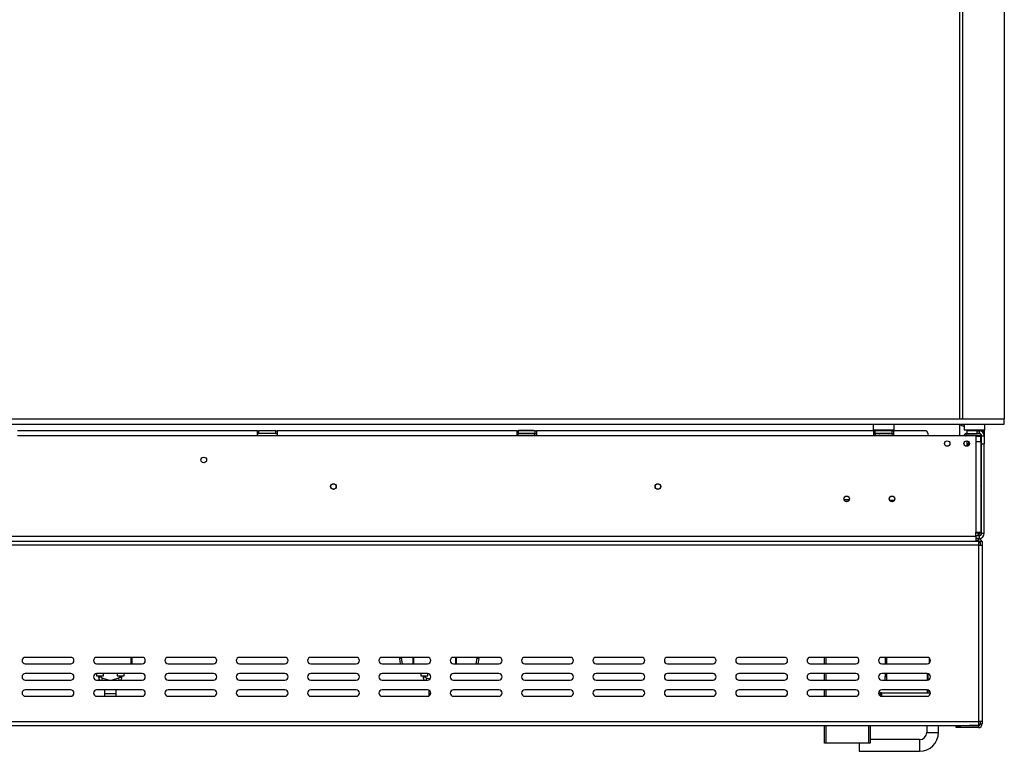
# Model space of a CAD drawing. Units: millimetres. Extents: x 32 to 5375, y 51 to 4099.
# Drawn here: x 2048 to 2891, y 2040 to 2667 of the extents above; entities that cross this region are included whole.
import ezdxf

# ---------------------------------------------------------------- set-up
doc = ezdxf.new("R2010")
doc.units = ezdxf.units.MM
doc.header["$LTSCALE"] = 20

msp = doc.modelspace()

# ---------------------------------------------------------------- linework, layer by layer
at = {"color": 7, "linetype": 'Continuous', "lineweight": 25}
for p, q in [((2852.52, 2929.62), (2852.52, 2325.18)), ((2855.3, 2325.18), (2855.3, 2927.46)), ((2890.85, 2927.96), (2890.85, 2325.18)), ((519.74, 2325.18), (2890.85, 2325.18)), ((519.74, 2320.73), (2890.85, 2320.73)), ((2778.85, 2320.73), (2778.63, 2320.51)), ((2778.63, 2320.51), (2778.63, 2315.84)), ((2796.41, 2320.51), (2778.63, 2320.51)), ((2796.41, 2320.51), (2796.19, 2320.73)), ((2796.41, 2315.84), (2796.41, 2320.51)), ((2852.52, 2320.73), (2852.52, 2310.62)), ((2854.41, 2325.18), (2855.3, 2326.07)), ((2856.63, 2320.73), (2856.41, 2320.51)), ((2856.41, 2320.51), (2856.41, 2315.84)), ((2874.19, 2320.51), (2856.41, 2320.51)), ((2874.19, 2320.51), (2873.96, 2320.73)), ((2874.19, 2315.84), (2874.19, 2320.51)), ((2890.85, 2320.73), (2890.85, 2325.18)), ((2251.41, 2315.07), (2045.85, 2315.07)), ((2251.41, 2310.62), (2045.85, 2310.62)), ((2251.41, 2310.62), (2251.41, 2315.07)), ((2251.41, 2315.07), (2252.52, 2315.07)), ((2251.41, 2312.84), (2252.52, 2312.84)), ((2268.08, 2310.62), (2251.41, 2310.62)), ((2252.52, 2312.84), (2252.52, 2315.07)), ((2266.96, 2315.07), (2252.52, 2315.07)), ((2266.96, 2312.84), (2252.52, 2312.84)), ((2266.96, 2312.84), (2266.96, 2315.07)), ((2266.96, 2315.07), (2268.08, 2315.07)), ((2266.96, 2312.84), (2268.08, 2312.84)), ((2268.08, 2315.07), (2268.08, 2310.62)), ((2473.63, 2315.07), (2268.08, 2315.07)), ((2473.63, 2310.62), (2268.08, 2310.62)), ((2473.63, 2310.62), (2473.63, 2315.07)), ((2473.63, 2315.07), (2474.74, 2315.07)), ((2473.63, 2312.84), (2474.74, 2312.84)), ((2490.3, 2310.62), (2473.63, 2310.62)), ((2474.55, 2311.2), (2474.8, 2311.18)), ((2474.74, 2312.84), (2474.74, 2315.07)), ((2489.19, 2315.07), (2474.74, 2315.07)), ((2489.19, 2312.84), (2474.74, 2312.84)), ((2474.8, 2311.18), (2477.33, 2311.18)), ((2474.99, 2315.62), (2474.99, 2315.07)), ((2474.99, 2315.62), (2478.2, 2315.62)), ((2477.33, 2311.18), (2477.98, 2311.2)), ((2477.98, 2311.2), (2478.88, 2311.18)), ((2478.2, 2315.62), (2478.2, 2315.07)), ((2478.2, 2315.62), (2484.62, 2315.62)), ((2478.88, 2311.18), (2483.94, 2311.18)), ((2483.94, 2311.18), (2484.84, 2311.2)), ((2484.62, 2315.62), (2484.62, 2315.07)), ((2484.62, 2315.62), (2487.82, 2315.62)), ((2484.84, 2311.2), (2485.48, 2311.18)), ((2485.48, 2311.18), (2488.02, 2311.18)), ((2487.82, 2315.62), (2487.82, 2315.07)), ((2488.02, 2311.18), (2488.27, 2311.2)), ((2489.19, 2312.84), (2489.19, 2315.07)), ((2489.19, 2315.07), (2490.3, 2315.07)), ((2489.19, 2312.84), (2490.3, 2312.84)), ((2490.3, 2315.07), (2490.3, 2310.62)), ((2779.19, 2315.07), (2490.3, 2315.07)), ((2779.19, 2310.62), (2490.3, 2310.62)), ((2778.63, 2315.84), (2778.85, 2315.62)), ((2778.63, 2315.84), (2796.41, 2315.84)), ((2796.19, 2315.62), (2778.85, 2315.62)), ((2779.19, 2310.62), (2779.19, 2315.07)), ((2779.19, 2315.07), (2780.3, 2315.07)), ((2779.19, 2312.84), (2780.3, 2312.84)), ((2795.85, 2310.62), (2779.19, 2310.62)), ((2780.3, 2312.84), (2780.3, 2315.07)), ((2794.74, 2315.07), (2780.3, 2315.07)), ((2794.74, 2312.84), (2780.3, 2312.84)), ((2780.66, 2311.2), (2780.91, 2311.18)), ((2780.91, 2311.18), (2783.45, 2311.18)), ((2781.1, 2315.62), (2781.1, 2315.07)), ((2783.45, 2311.18), (2784.09, 2311.2)), ((2784.09, 2311.2), (2784.99, 2311.18)), ((2784.31, 2315.62), (2784.31, 2315.07)), ((2784.99, 2311.18), (2790.05, 2311.18)), ((2790.05, 2311.18), (2790.95, 2311.2)), ((2790.73, 2315.62), (2790.73, 2315.07)), ((2790.95, 2311.2), (2791.59, 2311.18)), ((2791.59, 2311.18), (2794.13, 2311.18)), ((2793.93, 2315.62), (2793.93, 2315.07)), ((2794.13, 2311.18), (2794.38, 2311.2)), ((2794.74, 2312.84), (2794.74, 2315.07)), ((2794.74, 2315.07), (2795.85, 2315.07)), ((2794.74, 2312.84), (2795.85, 2312.84)), ((2795.85, 2315.07), (2795.85, 2310.62)), ((2823.63, 2315.07), (2795.85, 2315.07)), ((2825.85, 2310.62), (2795.85, 2310.62)), ((2796.19, 2315.62), (2796.41, 2315.84)), ((2866.41, 2310.62), (2825.85, 2310.62)), ((2856.41, 2315.84), (2856.63, 2315.62)), ((2856.41, 2315.84), (2874.19, 2315.84)), ((2873.96, 2315.62), (2856.63, 2315.62)), ((2858.63, 2315.07), (2858.63, 2312.84)), ((2867.52, 2315.07), (2858.63, 2315.07)), ((2858.63, 2312.84), (2867.52, 2312.84)), ((2858.63, 2311.18), (2859.13, 2311.18)), ((2859.13, 2311.18), (2859.36, 2311.2)), ((2859.19, 2311.07), (2859.62, 2311.07)), ((2859.36, 2311.2), (2860.02, 2311.18)), ((2859.74, 2315.62), (2859.74, 2315.07)), ((2860.02, 2311.18), (2864.41, 2311.18)), ((2864.41, 2311.18), (2865.3, 2311.2)), ((2865.3, 2315.62), (2865.3, 2315.07)), ((2865.3, 2311.2), (2866.19, 2311.18)), ((2866.19, 2311.18), (2870.57, 2311.18)), ((2866.41, 2310.62), (2866.41, 2305.62)), ((2867.52, 2312.84), (2867.52, 2315.07)), ((2867.52, 2315.07), (2869.19, 2315.07)), ((2869.19, 2312.84), (2867.52, 2312.84)), ((2869.19, 2315.07), (2869.19, 2312.84)), ((2873.41, 2315.07), (2869.19, 2315.07)), ((2870.57, 2311.18), (2871.24, 2311.2)), ((2870.85, 2315.62), (2870.85, 2315.07)), ((2870.85, 2305.62), (2870.85, 2310.99)), ((2871.41, 2315.15), (2871.41, 2315.62)), ((2871.41, 2315.15), (2873.63, 2315.15)), ((2871.41, 2315.15), (2871.41, 2315.07)), ((2871.41, 2310.62), (2873.63, 2310.62)), ((2871.41, 2303.96), (2871.41, 2310.62)), ((2873.41, 2312.84), (2873.04, 2312.84)), ((2873.41, 2312.84), (2873.41, 2315.07)), ((2873.41, 2315.07), (2873.63, 2315.07)), ((2873.63, 2315.15), (2873.63, 2315.62)), ((2873.63, 2315.15), (2873.63, 2315.07)), ((2873.63, 2315.07), (2873.63, 2310.62)), ((2873.63, 2310.62), (2873.63, 2303.96)), ((2873.96, 2315.62), (2874.19, 2315.84)), ((2860.24, 2305.81), (2860.24, 2304.4)), ((2866.41, 2305.62), (2866.41, 2228.18)), ((2870.85, 2305.62), (2866.41, 2305.62)), ((2870.35, 2310.07), (2870.02, 2310.07)), ((2870.35, 2310.07), (2870.35, 2305.62)), ((2870.85, 2305.62), (2870.85, 2228.18)), ((2871.41, 2303.96), (2873.63, 2303.96)), ((2871.41, 2227.29), (2871.41, 2303.96)), ((2873.63, 2227.29), (2873.63, 2303.96)), ((2792.69, 2255.62), (2796.79, 2255.62)), ((2871.41, 2247.84), (2870.85, 2247.84)), ((2871.41, 2236.73), (2870.85, 2236.73)), ((2866.41, 2228.18), (2870.85, 2228.18)), ((2866.41, 2224.84), (2866.41, 2228.18)), ((2869.19, 2227.29), (2869.19, 2226.36)), ((2869.19, 2225.42), (2869.19, 2226.36)), ((2871.41, 2227.29), (2873.63, 2227.29)), ((544.19, 2224.84), (2866.41, 2224.84)), ((544.19, 2220.4), (2866.41, 2220.4)), ((2869.19, 2225.07), (2866.41, 2225.07)), ((2866.41, 2224.84), (2866.41, 2220.4)), ((2869.19, 2222.84), (2866.41, 2222.84)), ((2868.63, 2222.4), (2866.41, 2222.4)), ((2868.63, 2220.73), (2866.41, 2220.73)), ((2868.63, 2220.62), (2866.41, 2220.62)), ((2866.41, 2220.4), (2868.63, 2220.4)), ((2868.63, 2220.73), (2868.63, 2222.4)), ((2869.78, 2220.27), (2868.63, 2220.62)), ((2868.63, 2220.4), (2868.63, 2217.07)), ((2869.19, 2225.42), (2868.85, 2225.3)), ((2869.19, 2225.27), (2869.19, 2225.07)), ((2869.19, 2225.07), (2869.19, 2222.84)), ((2870.3, 2220.4), (2871.96, 2220.4)), ((2870.3, 2220.4), (2870.3, 2217.07)), ((2871.96, 2220.4), (2871.96, 2217.07)), ((2868.63, 2217.07), (541.96, 2217.07)), ((2868.63, 2217.07), (2868.63, 2065.96)), ((2868.63, 2217.07), (2871.96, 2217.07)), ((2871.96, 2217.07), (2871.96, 2065.96)), ((2091.41, 2120.96), (2052.52, 2120.96)), ((2152.52, 2120.96), (2113.63, 2120.96)), ((2143.63, 2120.96), (2143.63, 2115.4)), ((2213.63, 2120.96), (2174.74, 2120.96)), ((2274.74, 2120.96), (2235.85, 2120.96)), ((2335.85, 2120.96), (2296.96, 2120.96)), ((2396.96, 2120.96), (2358.08, 2120.96)), ((2374.77, 2120.33), (2373.13, 2120.04)), ((2373.94, 2115.4), (2373.13, 2120.04)), ((2375.64, 2115.4), (2374.77, 2120.33)), ((2384.74, 2115.4), (2384.74, 2120.96)), ((2385.08, 2120.96), (2385.08, 2115.4)), ((2458.08, 2120.96), (2419.19, 2120.96)), ((2421.41, 2120.96), (2421.41, 2115.4)), ((2439.16, 2120.33), (2438.29, 2115.4)), ((2439.16, 2120.33), (2440.8, 2120.04)), ((2440.8, 2120.04), (2439.98, 2115.4)), ((2519.19, 2120.96), (2480.3, 2120.96)), ((2580.3, 2120.96), (2541.41, 2120.96)), ((2641.41, 2120.96), (2602.52, 2120.96)), ((2702.52, 2120.96), (2663.63, 2120.96)), ((2763.63, 2120.96), (2724.74, 2120.96)), ((2736.96, 2115.4), (2736.96, 2120.96)), ((2824.74, 2120.96), (2785.85, 2120.96)), ((2788.85, 2120.96), (2788.85, 2115.4)), ((2789.96, 2120.96), (2789.96, 2115.4)), ((2826.63, 2120.21), (2826.63, 2116.14)), ((2052.52, 2115.4), (2091.41, 2115.4)), ((2113.63, 2115.4), (2152.52, 2115.4)), ((2174.74, 2115.4), (2213.63, 2115.4)), ((2235.85, 2115.4), (2274.74, 2115.4)), ((2296.96, 2115.4), (2335.85, 2115.4)), ((2358.08, 2115.4), (2396.96, 2115.4)), ((2419.19, 2115.4), (2458.08, 2115.4)), ((2480.3, 2115.4), (2519.19, 2115.4)), ((2541.41, 2115.4), (2580.3, 2115.4)), ((2602.52, 2115.4), (2641.41, 2115.4)), ((2663.63, 2115.4), (2702.52, 2115.4)), ((2724.74, 2115.4), (2763.63, 2115.4)), ((2785.85, 2115.4), (2824.74, 2115.4)), ((2091.41, 2107.07), (2052.52, 2107.07)), ((2052.52, 2101.51), (2091.41, 2101.51)), ((2113.35, 2107.05), (2113.35, 2105.07)), ((2113.35, 2105.07), (2116.41, 2105.07)), ((2152.52, 2107.07), (2113.63, 2107.07)), ((2113.63, 2101.51), (2152.52, 2101.51)), ((2115.3, 2105.07), (2115.3, 2104.08)), ((2116.41, 2105.07), (2119.46, 2105.07)), ((2117.52, 2104.08), (2117.52, 2105.07)), ((2123.73, 2101.51), (2118.33, 2103)), ((2119.46, 2105.07), (2119.46, 2107.07)), ((2132.26, 2103), (2126.87, 2101.51)), ((2131.13, 2107.07), (2131.13, 2105.07)), ((2131.13, 2105.07), (2134.19, 2105.07)), ((2133.08, 2105.07), (2133.08, 2104.08)), ((2134.19, 2105.07), (2137.24, 2105.07)), ((2135.3, 2104.08), (2135.3, 2105.07)), ((2137.24, 2105.07), (2137.24, 2107.07)), ((2213.63, 2107.07), (2174.74, 2107.07)), ((2174.74, 2101.51), (2213.63, 2101.51)), ((2274.74, 2107.07), (2235.85, 2107.07)), ((2235.85, 2101.51), (2274.74, 2101.51)), ((2335.85, 2107.07), (2296.96, 2107.07)), ((2296.96, 2101.51), (2335.85, 2101.51)), ((2396.96, 2107.07), (2358.08, 2107.07)), ((2358.08, 2101.51), (2396.96, 2101.51)), ((2391.13, 2107.07), (2391.13, 2105.07)), ((2391.13, 2105.07), (2394.19, 2105.07)), ((2393.08, 2105.07), (2393.08, 2104.08)), ((2394.19, 2105.07), (2397.24, 2105.07)), ((2395.3, 2104.08), (2395.3, 2105.07)), ((2398.85, 2102.25), (2396.11, 2103)), ((2397.24, 2105.07), (2397.24, 2107.05)), ((2458.08, 2107.07), (2419.19, 2107.07)), ((2419.19, 2101.51), (2458.08, 2101.51)), ((2519.19, 2107.07), (2480.3, 2107.07)), ((2480.3, 2101.51), (2519.19, 2101.51)), ((2580.3, 2107.07), (2541.41, 2107.07)), ((2541.41, 2101.51), (2580.3, 2101.51)), ((2641.41, 2107.07), (2602.52, 2107.07)), ((2602.52, 2101.51), (2641.41, 2101.51)), ((2702.52, 2107.07), (2663.63, 2107.07)), ((2663.63, 2101.51), (2702.52, 2101.51)), ((2763.63, 2107.07), (2724.74, 2107.07)), ((2724.74, 2101.51), (2763.63, 2101.51)), ((2736.96, 2101.51), (2736.96, 2107.07)), ((2824.74, 2107.07), (2785.85, 2107.07)), ((2785.85, 2101.51), (2824.74, 2101.51)), ((2788.85, 2107.07), (2788.85, 2104.51)), ((2788.85, 2101.51), (2788.85, 2104.51)), ((2788.85, 2104.51), (2789.96, 2104.51)), ((2789.96, 2107.07), (2789.96, 2104.51)), ((2789.96, 2104.51), (2789.96, 2101.51)), ((2824.96, 2101.52), (2824.96, 2106.96)), ((2825.3, 2104.51), (2824.96, 2104.51)), ((2825.3, 2107.01), (2825.3, 2106.96)), ((2825.3, 2106.96), (2825.3, 2101.57)), ((2091.41, 2093.18), (2052.52, 2093.18)), ((2152.52, 2093.18), (2113.63, 2093.18)), ((2120.3, 2093.18), (2120.3, 2089.9)), ((2130.3, 2089.9), (2130.3, 2093.18)), ((2213.63, 2093.18), (2174.74, 2093.18)), ((2274.74, 2093.18), (2235.85, 2093.18)), ((2335.85, 2093.18), (2296.96, 2093.18)), ((2396.96, 2093.18), (2358.08, 2093.18)), ((2398.08, 2092.95), (2398.08, 2089.9)), ((2458.08, 2093.18), (2419.19, 2093.18)), ((2519.19, 2093.18), (2480.3, 2093.18)), ((2580.3, 2093.18), (2541.41, 2093.18)), ((2641.41, 2093.18), (2602.52, 2093.18)), ((2702.52, 2093.18), (2663.63, 2093.18)), ((2763.63, 2093.18), (2724.74, 2093.18)), ((2736.96, 2087.62), (2736.96, 2093.18)), ((2824.74, 2093.18), (2785.85, 2093.18)), ((2824.96, 2090.62), (2824.96, 2093.17)), ((2825.3, 2093.12), (2825.3, 2090.62)), ((2052.52, 2087.62), (2091.41, 2087.62)), ((2113.63, 2087.62), (2152.52, 2087.62)), ((2120.3, 2089.9), (2120.3, 2087.62)), ((2130.3, 2087.62), (2130.3, 2089.9)), ((2174.74, 2087.62), (2213.63, 2087.62)), ((2235.85, 2087.62), (2274.74, 2087.62)), ((2296.96, 2087.62), (2335.85, 2087.62)), ((2358.08, 2087.62), (2396.96, 2087.62)), ((2398.08, 2089.9), (2398.08, 2087.85)), ((2419.19, 2087.62), (2458.08, 2087.62)), ((2480.3, 2087.62), (2519.19, 2087.62)), ((2541.41, 2087.62), (2580.3, 2087.62)), ((2602.52, 2087.62), (2641.41, 2087.62)), ((2663.63, 2087.62), (2702.52, 2087.62)), ((2724.74, 2087.62), (2763.63, 2087.62)), ((2783.08, 2090.62), (2784.83, 2090.62)), ((2783.48, 2088.96), (2784.83, 2088.96)), ((2786.08, 2090.62), (2784.83, 2090.62)), ((2784.83, 2090.62), (2784.83, 2088.96)), ((2786.08, 2088.96), (2784.83, 2088.96)), ((2785.85, 2087.62), (2824.74, 2087.62)), ((2786.08, 2087.62), (2786.08, 2090.62)), ((2786.08, 2090.62), (2827.51, 2090.62)), ((541.96, 2065.96), (2868.63, 2065.96)), ((2868.63, 2065.96), (2868.63, 2062.62)), ((2871.96, 2065.96), (2868.63, 2065.96)), ((2870.3, 2065.96), (2870.3, 2064.07)), ((2871.96, 2065.96), (2871.96, 2064.07)), ((541.96, 2062.62), (2868.63, 2062.62)), ((2736.96, 2047.4), (2736.96, 2062.62)), ((2775.85, 2062.62), (2775.85, 2047.4)), ((2824.41, 2062.62), (2824.41, 2056.57)), ((2834.41, 2056.57), (2834.41, 2062.62)), ((2849.74, 2060.73), (2849.74, 2062.4)), ((2849.74, 2062.4), (2853.08, 2062.4)), ((2853.08, 2060.73), (2849.74, 2060.73)), ((2853.08, 2062.4), (2853.08, 2060.73)), ((2868.63, 2062.4), (2853.08, 2062.4)), ((2868.63, 2060.73), (2853.08, 2060.73)), ((2860.85, 2062.51), (2860.85, 2062.62)), ((2868.63, 2062.51), (2860.85, 2062.51)), ((2868.63, 2062.51), (2869.74, 2062.85)), ((2868.63, 2062.4), (2868.63, 2060.73)), ((2870.3, 2064.07), (2871.96, 2064.07)), ((2818.3, 2050.46), (2775.85, 2050.46)), ((2738.08, 2047.4), (2736.96, 2047.4)), ((2774.74, 2047.4), (2738.08, 2047.4)), ((2766.64, 2047.4), (2766.64, 2045.46)), ((2766.64, 2045.46), (2766.64, 2040.46)), ((2766.64, 2040.46), (2818.3, 2040.46)), ((2775.85, 2047.4), (2774.74, 2047.4))]:
    msp.add_line(p, q, dxfattribs=at)
at = {"color": 8, "linetype": 'Continuous', "lineweight": 25}
for p, q in [((2478.88, 2311.18), (2478.88, 2310.62)), ((2483.94, 2311.18), (2483.94, 2310.62)), ((2784.99, 2311.18), (2784.99, 2310.62)), ((2790.05, 2311.18), (2790.05, 2310.62)), ((2859.19, 2310.62), (2859.19, 2311.07)), ((2859.19, 2301.86), (2859.19, 2306.39)), ((2870.02, 2310.07), (2866.41, 2310.07)), ((2870.85, 2265.62), (2871.41, 2265.62)), ((2753.59, 2256.18), (2758.12, 2256.18)), ((2869.19, 2227.29), (2866.41, 2227.29)), ((2869.19, 2227.29), (2869.19, 2228.18)), ((2868.63, 2220.62), (2868.63, 2220.4)), ((2143.3, 2115.4), (2143.3, 2120.96)), ((2421.08, 2115.4), (2421.08, 2120.96)), ((2738.08, 2120.96), (2738.08, 2115.4)), ((2117.52, 2104.08), (2115.3, 2104.08)), ((2118.33, 2103), (2117.92, 2101.51)), ((2132.26, 2103), (2132.67, 2101.51)), ((2133.08, 2104.08), (2135.3, 2104.08)), ((2395.3, 2104.08), (2393.08, 2104.08)), ((2396.11, 2103), (2395.7, 2101.51)), ((2738.08, 2107.07), (2738.08, 2101.51)), ((2825.52, 2106.96), (2825.3, 2106.96)), ((2738.08, 2093.18), (2738.08, 2087.62)), ((2120.3, 2089.9), (2130.3, 2089.9)), ((2398.08, 2089.9), (2399.7, 2089.9)), ((2738.08, 2062.62), (2738.08, 2047.4)), ((2774.74, 2047.4), (2774.74, 2062.62)), ((2868.63, 2062.62), (2868.63, 2062.51)), ((2818.3, 2050.46), (2818.3, 2045.46)), ((2824.41, 2056.57), (2829.41, 2056.57)), ((2829.41, 2056.57), (2834.41, 2056.57)), ((2818.3, 2045.46), (2818.3, 2040.46))]:
    msp.add_line(p, q, dxfattribs=at)
at = {"color": 7, "linetype": 'Continuous', "lineweight": 25, "flags": 128}
for points in [[(2859.05, 2315.07), (2858.92, 2315.35), (2858.78, 2315.62)], [(2870.57, 2311.18), (2870.47, 2311.16), (2870.36, 2311.09), (2870.27, 2310.99), (2870.18, 2310.85), (2870.11, 2310.68), (2870.06, 2310.49), (2870.03, 2310.28), (2870.02, 2310.07)], [(2373.09, 2120.96), (2373.08, 2120.77), (2373.13, 2120.04)], [(2374.78, 2120.96), (2374.74, 2120.7), (2374.77, 2120.33)], [(2439.16, 2120.33), (2439.18, 2120.7), (2439.15, 2120.96)], [(2440.8, 2120.04), (2440.85, 2120.77), (2440.84, 2120.96)], [(2824.98, 2107.06), (2824.97, 2107.02), (2824.96, 2106.96)]]:
    msp.add_lwpolyline(points, dxfattribs=at)
at = {"color": 7, "linetype": 'Continuous', "lineweight": 25}
for centre, radius in [((2841.96, 2304.12), 2.33), ((2858.63, 2304.12), 2.33), ((2205.3, 2290.07), 2.44), ((2316.41, 2267.29), 2.44), ((2316.41, 2267.29), 2.33), ((2594.19, 2267.29), 2.44), ((2594.19, 2267.29), 2.33), ((2755.85, 2256.73), 2.39), ((2755.85, 2256.73), 2.33), ((2794.74, 2256.73), 2.39), ((2794.74, 2256.73), 2.33)]:
    msp.add_circle(centre, radius, dxfattribs=at)
for centre, radius, start, end in [((2851.41, 2311.73), 8.33, 53.1301, 82.33774), ((2474.74, 2312.01), 0.833, 90, 256.48705), ((2488.08, 2312.01), 0.833, 283.50512, 90), ((2780.85, 2312.01), 0.833, 90, 256.48705), ((2794.19, 2312.01), 0.833, 283.50512, 90), ((2858.63, 2312.01), 0.833, 90, 270), ((2859.13, 2310.07), 1.11, 45.91784, 90), ((2869.19, 2310.62), 4.44, 0, 90), ((2869.19, 2310.62), 2.22, 0, 90), ((2871.46, 2310.07), 1.11, 98.12409, 135.52996), ((2866.96, 2265.62), 4.44, 0, 28.95502), ((2869.19, 2227.29), 2.22, 270, 360), ((2869.19, 2227.29), 4.44, 270, 360), ((2868.63, 2219.07), 3.33, 23.57818, 90), ((2868.63, 2219.07), 1.67, 0, 90), ((2052.52, 2118.18), 2.78, 90, 270), ((2091.41, 2118.18), 2.78, 270, 90), ((2113.63, 2118.18), 2.78, 90, 270), ((2152.52, 2118.18), 2.78, 270, 90), ((2174.74, 2118.18), 2.78, 90, 270), ((2213.63, 2118.18), 2.78, 270, 90), ((2235.85, 2118.18), 2.78, 90, 270), ((2274.74, 2118.18), 2.78, 270, 90), ((2296.96, 2118.18), 2.78, 90, 270), ((2335.85, 2118.18), 2.78, 270, 90), ((2358.08, 2118.18), 2.78, 90, 270), ((2396.96, 2118.18), 2.78, 270, 90), ((2419.19, 2118.18), 2.78, 90, 270), ((2458.08, 2118.18), 2.78, 270, 90), ((2480.3, 2118.18), 2.78, 90, 270), ((2519.19, 2118.18), 2.78, 270, 90), ((2541.41, 2118.18), 2.78, 90, 270), ((2580.3, 2118.18), 2.78, 270, 90), ((2602.52, 2118.18), 2.78, 90, 270), ((2641.41, 2118.18), 2.78, 270, 90), ((2663.63, 2118.18), 2.78, 90, 270), ((2702.52, 2118.18), 2.78, 270, 90), ((2724.74, 2118.18), 2.78, 90, 270), ((2763.63, 2118.18), 2.78, 270, 90), ((2785.85, 2118.18), 2.78, 90, 270), ((2824.74, 2118.18), 2.78, 270, 90), ((2052.52, 2104.29), 2.78, 90, 270), ((2091.41, 2104.29), 2.78, 270, 90), ((2113.63, 2104.29), 2.78, 90, 270), ((2118.63, 2104.08), 3.33, 180, 230.27924), ((2118.63, 2104.08), 1.11, 180, 254.53203), ((2131.96, 2104.08), 1.11, 285.46797, 0), ((2131.96, 2104.08), 3.33, 309.72076, 0), ((2152.52, 2104.29), 2.78, 270, 90), ((2174.74, 2104.29), 2.78, 90, 270), ((2213.63, 2104.29), 2.78, 270, 90), ((2235.85, 2104.29), 2.78, 90, 270), ((2274.74, 2104.29), 2.78, 270, 90), ((2296.96, 2104.29), 2.78, 90, 270), ((2335.85, 2104.29), 2.78, 270, 90), ((2358.08, 2104.29), 2.78, 90, 270), ((2396.41, 2104.08), 3.33, 180, 230.27924), ((2396.41, 2104.08), 1.11, 180, 254.53203), ((2396.96, 2104.29), 2.78, 270, 90), ((2419.19, 2104.29), 2.78, 90, 270), ((2458.08, 2104.29), 2.78, 270, 90), ((2480.3, 2104.29), 2.78, 90, 270), ((2519.19, 2104.29), 2.78, 270, 90), ((2541.41, 2104.29), 2.78, 90, 270), ((2580.3, 2104.29), 2.78, 270, 90), ((2602.52, 2104.29), 2.78, 90, 270), ((2641.41, 2104.29), 2.78, 270, 90), ((2663.63, 2104.29), 2.78, 90, 270), ((2702.52, 2104.29), 2.78, 270, 90), ((2724.74, 2104.29), 2.78, 90, 270), ((2763.63, 2104.29), 2.78, 270, 90), ((2785.85, 2104.29), 2.78, 90, 270), ((2824.74, 2104.29), 2.78, 270, 90), ((2052.52, 2090.4), 2.78, 90, 270), ((2091.41, 2090.4), 2.78, 270, 90), ((2113.63, 2090.4), 2.78, 90, 270), ((2152.52, 2090.4), 2.78, 270, 90), ((2174.74, 2090.4), 2.78, 90, 270), ((2213.63, 2090.4), 2.78, 270, 90), ((2235.85, 2090.4), 2.78, 90, 270), ((2274.74, 2090.4), 2.78, 270, 90), ((2296.96, 2090.4), 2.78, 90, 270), ((2335.85, 2090.4), 2.78, 270, 90), ((2358.08, 2090.4), 2.78, 90, 270), ((2396.96, 2090.4), 2.78, 270, 90), ((2419.19, 2090.4), 2.78, 90, 270), ((2458.08, 2090.4), 2.78, 270, 90), ((2480.3, 2090.4), 2.78, 90, 270), ((2519.19, 2090.4), 2.78, 270, 90), ((2541.41, 2090.4), 2.78, 90, 270), ((2580.3, 2090.4), 2.78, 270, 90), ((2602.52, 2090.4), 2.78, 90, 270), ((2641.41, 2090.4), 2.78, 270, 90), ((2663.63, 2090.4), 2.78, 90, 270), ((2702.52, 2090.4), 2.78, 270, 90), ((2724.74, 2090.4), 2.78, 90, 270), ((2763.63, 2090.4), 2.78, 270, 90), ((2785.85, 2090.4), 2.78, 90, 270), ((2824.74, 2090.4), 2.78, 270, 90), ((2868.63, 2064.07), 1.67, 270, 0), ((2868.63, 2064.07), 3.33, 270, 0), ((2818.3, 2056.57), 6.11, 270, 0), ((2818.3, 2056.57), 16.11, 270, 0)]:
    msp.add_arc(centre, radius, start, end, dxfattribs=at)
at = {"color": 8, "linetype": 'Continuous', "lineweight": 25}
for centre, radius, start, end in [((2474.77, 2310.22), 0.957, 24.76216, 87.85771), ((2477.3, 2310.22), 0.957, 24.76216, 87.85771), ((2485.52, 2310.22), 0.957, 92.14229, 155.23784), ((2488.05, 2310.22), 0.957, 92.14229, 155.23784), ((2780.88, 2310.22), 0.957, 24.76216, 87.85771), ((2783.41, 2310.22), 0.957, 24.76216, 87.85771), ((2791.63, 2310.22), 0.957, 92.14229, 155.23784), ((2794.16, 2310.22), 0.957, 92.14229, 155.23784), ((2859.83, 2310.53), 0.673, 7.81561, 73.97118), ((2864.22, 2310.53), 0.673, 7.81561, 73.97118), ((2866.37, 2310.53), 0.673, 106.02882, 172.18439)]:
    msp.add_arc(centre, radius, start, end, dxfattribs=at)
at = {"color": 7, "linetype": 'Continuous', "lineweight": 25}
msp.add_ellipse((2823.63, 2310.62), major_axis=(0, 4.44), ratio=0.5, start_param=4.712389, end_param=6.283185, dxfattribs=at)
for points, knots in [([(2475.39, 2310.62), (2475.38, 2310.65), (2475.31, 2310.79), (2475.07, 2310.99), (2474.79, 2311.13), (2474.6, 2311.19), (2474.55, 2311.2), (2474.55, 2311.2)], [0, 0, 0, 0, 0.09451, 0.443314, 0.84972, 0.99352, 1, 1, 1, 1]), ([(2478.4, 2310.62), (2478.39, 2310.65), (2478.36, 2310.79), (2478.24, 2310.99), (2478.1, 2311.13), (2478, 2311.19), (2477.98, 2311.2), (2477.98, 2311.2)], [0, 0, 0, 0, 0.09451, 0.443314, 0.84972, 0.99352, 1, 1, 1, 1]), ([(2484.84, 2311.2), (2484.84, 2311.2), (2484.81, 2311.19), (2484.72, 2311.13), (2484.58, 2310.99), (2484.46, 2310.79), (2484.42, 2310.65), (2484.42, 2310.62)], [0, 0, 0, 0, 0.00648, 0.15028, 0.556686, 0.90549, 1, 1, 1, 1]), ([(2488.27, 2311.2), (2488.27, 2311.2), (2488.22, 2311.19), (2488.03, 2311.13), (2487.75, 2310.99), (2487.51, 2310.79), (2487.44, 2310.65), (2487.42, 2310.62)], [0, 0, 0, 0, 0.00648, 0.15028, 0.556686, 0.90549, 1, 1, 1, 1]), ([(2781.5, 2310.62), (2781.49, 2310.65), (2781.42, 2310.79), (2781.18, 2310.99), (2780.9, 2311.13), (2780.71, 2311.19), (2780.66, 2311.2), (2780.66, 2311.2)], [0, 0, 0, 0, 0.09451, 0.443314, 0.84972, 0.99352, 1, 1, 1, 1]), ([(2784.51, 2310.62), (2784.5, 2310.65), (2784.47, 2310.79), (2784.35, 2310.99), (2784.21, 2311.13), (2784.12, 2311.19), (2784.09, 2311.2), (2784.09, 2311.2)], [0, 0, 0, 0, 0.09451, 0.443314, 0.84972, 0.99352, 1, 1, 1, 1]), ([(2790.95, 2311.2), (2790.95, 2311.2), (2790.92, 2311.19), (2790.83, 2311.13), (2790.69, 2310.99), (2790.57, 2310.79), (2790.54, 2310.65), (2790.53, 2310.62)], [0, 0, 0, 0, 0.00648, 0.15028, 0.556686, 0.90549, 1, 1, 1, 1]), ([(2794.38, 2311.2), (2794.38, 2311.2), (2794.33, 2311.19), (2794.14, 2311.13), (2793.86, 2310.99), (2793.62, 2310.79), (2793.55, 2310.65), (2793.54, 2310.62)], [0, 0, 0, 0, 0.00648, 0.15028, 0.556686, 0.90549, 1, 1, 1, 1]), ([(2858.12, 2312.65), (2858.08, 2312.64), (2857.61, 2312.56), (2856.88, 2311.95), (2856.19, 2311.23), (2856.1, 2310.69), (2856.08, 2310.62)], [0, 0, 0, 0, 0.0370165, 0.4786808, 0.9306209, 1, 1, 1, 1]), ([(2857.75, 2310.62), (2858.04, 2310.72), (2858.5, 2310.87), (2859, 2311.01), (2859.19, 2311.07)], [0, 0, 0, 0, 0.636649, 1, 1, 1, 1]), ([(2859.19, 2311.18), (2858.99, 2311.15), (2858.56, 2311.1), (2858.14, 2310.88), (2858, 2310.66), (2857.97, 2310.62)], [0, 0, 0, 0, 0.426627, 0.90984, 1, 1, 1, 1]), ([(2860.09, 2310.62), (2860.07, 2310.65), (2860.01, 2310.79), (2859.81, 2310.99), (2859.56, 2311.13), (2859.4, 2311.19), (2859.36, 2311.2), (2859.36, 2311.2)], [0, 0, 0, 0, 0.09451, 0.443314, 0.84972, 0.99352, 1, 1, 1, 1]), ([(2865.3, 2310.62), (2865.3, 2310.65), (2865.3, 2310.79), (2865.3, 2310.99), (2865.3, 2311.13), (2865.3, 2311.19), (2865.3, 2311.2), (2865.3, 2311.2)], [0, 0, 0, 0, 0.09451, 0.443314, 0.84972, 0.99352, 1, 1, 1, 1]), ([(2871.24, 2311.2), (2871.24, 2311.2), (2871.19, 2311.19), (2871.03, 2311.13), (2870.78, 2310.99), (2870.54, 2310.73), (2870.38, 2310.42), (2870.36, 2310.19), (2870.35, 2310.07)], [0, 0, 0, 0, 0.004162, 0.09651, 0.357505, 0.581507, 0.790467, 1, 1, 1, 1]), ([(2860.24, 2302.49), (2860.24, 2302.79), (2860.24, 2303.38), (2860.24, 2304.06), (2860.24, 2304.4)], [0, 0, 0, 0, 0.5015233, 1, 1, 1, 1]), ([(2860.24, 2304.4), (2860.26, 2304.02), (2860.28, 2303.48), (2860.51, 2303.03), (2860.57, 2302.9)], [0, 0, 0, 0, 0.713177, 1, 1, 1, 1]), ([(2869.19, 2226.36), (2869.02, 2226.33), (2868.73, 2226.3), (2868.41, 2226.17), (2868.23, 2226.04), (2868.15, 2225.94), (2868.09, 2225.83), (2868.08, 2225.72), (2868.09, 2225.61), (2868.15, 2225.52), (2868.24, 2225.45), (2868.41, 2225.36), (2868.74, 2225.3), (2869.02, 2225.28), (2869.19, 2225.27)], [0, 0, 0, 0, 0.16556, 0.293578, 0.347465, 0.3977, 0.447456, 0.499993, 0.552946, 0.603059, 0.653535, 0.707513, 0.835247, 1, 1, 1, 1]), ([(2871.43, 2227.32), (2871.26, 2227.31), (2870.61, 2227.3), (2869.78, 2227.3), (2869.19, 2227.29)], [0, 0, 0, 0, 0.275147, 1, 1, 1, 1]), ([(2868.63, 2062.51), (2868.88, 2062.66), (2869.34, 2062.93), (2869.89, 2063.34), (2870.24, 2063.71), (2870.28, 2063.95), (2870.3, 2064.07)], [0, 0, 0, 0, 0.279964, 0.530174, 0.780311, 1, 1, 1, 1])]:
    msp.add_open_spline(points, degree=3, knots=knots, dxfattribs=at)
msp.add_open_spline([(2871.41, 2227.37), (2871.38, 2227.36), (2871.31, 2227.35), (2870.79, 2227.33), (2870.06, 2227.31), (2869.48, 2227.3), (2869.19, 2227.29)], degree=3, dxfattribs=at)

doc.saveas('drawing.dxf')
